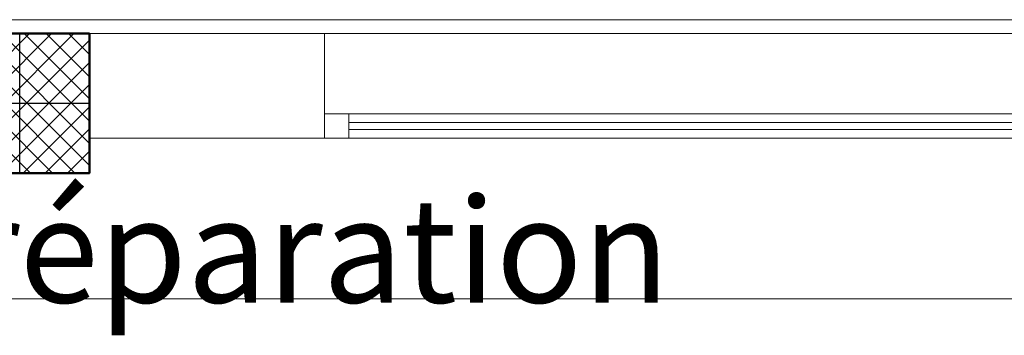
# Model space of a CAD drawing. Units: millimetres. Extents: x -480 to 1720, y 645 to 1435.
# Drawn here: x 269 to 272, y 732 to 733 of the extents above; entities that cross this region are included whole.
import ezdxf

# ---------------------------------------------------------------- set-up
doc = ezdxf.new("R2010")
doc.units = ezdxf.units.MM
for name, color, linetype in [('2D Textes_ Ttes _chelle', 7, 'Continuous'), ('Constr._ Poteaux', 7, 'Continuous'), ('Cotations_ 1_50', 7, 'Continuous'), ('mur vue', 7, 'Continuous')]:
    doc.layers.add(name, color=color, linetype=linetype)
for name, color, linetype, lineweight in [('cotation ext', 7, 'Continuous', 20), ('poteau', 7, 'Continuous', 60), ('prte et fenetre', 4, 'Continuous', 20)]:
    doc.layers.add(name, color=color, linetype=linetype, lineweight=lineweight)
doc.styles.add('GENERATED_STYLE_7', font='txt')

# ---------------------------------------------------------------- blocks, each defined once
blk = doc.blocks.new('plo')
at = {"layer": 'Constr._ Poteaux', "linetype": 'Continuous', "lineweight": 20}
h = blk.add_hatch(dxfattribs=at)
h.set_pattern_fill('BLOC_B_TON', scale=0.75, angle=180, style=0, pattern_type=2)
h.set_pattern_definition([(225, (1327.32506, 1405.360842), (0.0318198052, -0.0318198052), []), (315, (1327.32506, 1405.360842), (-0.0318198052, -0.0318198052), [])])
h.paths.add_polyline_path([(336.8063, 1174.4342), (336.4063, 1174.4342), (336.4063, 1174.0342), (336.8063, 1174.0342)])
at = {"color": 7, "lineweight": 25}
for p, q in [((336.6063, 1174.0342), (336.6063, 1174.4342)), ((336.8063, 1174.2342), (336.4063, 1174.2342))]:
    blk.add_line(p, q, dxfattribs=at)
at = {"layer": 'Constr._ Poteaux', "linetype": 'Continuous', "lineweight": 50, "flags": 128}
blk.add_lwpolyline([(336.8063, 1174.4342), (336.4063, 1174.4342), (336.4063, 1174.0342), (336.8063, 1174.0342)], close=True, dxfattribs=at)

msp = doc.modelspace()

# ---------------------------------------------------------------- linework, layer by layer
at = {"layer": 'cotation ext', "color": 7, "lineweight": 20}
for p, q in [((269.5281, 732.9604), (263.6791, 732.9604)), ((274.9771, 732.9604), (269.5281, 732.9604)), ((274.9771, 732.9204), (269.5281, 732.9204))]:
    msp.add_line(p, q, dxfattribs=at)
at = {"layer": 'Cotations_ 1_50', "color": 7, "lineweight": 20}
for p, q in [((270.2026, 732.9204), (269.5281, 732.9204)), ((270.2026, 732.6204), (270.2026, 732.9204)), ((269.5281, 732.7704), (269.5281, 732.6204)), ((269.5281, 732.6204), (270.2026, 732.6204))]:
    msp.add_line(p, q, dxfattribs=at)
msp.add_lwpolyline([(270.2026, 732.6204), (270.2026, 732.7704)], dxfattribs=at)
at = {"layer": 'mur vue', "color": 7, "lineweight": 20}
msp.add_line((263.2791, 732.1604), (275.3771, 732.1604), dxfattribs=at)
at = {"layer": 'prte et fenetre', "color": 7, "lineweight": 20}
for p, q in [((270.2026, 732.6904), (274.3026, 732.6904)), ((270.2726, 732.6654), (274.2326, 732.6654)), ((270.2026, 732.6204), (274.2326, 732.6204)), ((270.2726, 732.6454), (274.2326, 732.6454))]:
    msp.add_line(p, q, dxfattribs=at)
msp.add_lwpolyline([(270.2026, 732.6204), (270.2726, 732.6204), (270.2726, 732.6904), (270.2026, 732.6904)], close=True, dxfattribs=at)

# ---------------------------------------------------------------- block references
at = {"layer": 'poteau', "color": 7, "lineweight": 20}
msp.add_blockref('plo', (-67.2781, -441.5138), dxfattribs=at)

# ---------------------------------------------------------------- texts
at = {"layer": '2D Textes_ Ttes _chelle', "color": 7, "lineweight": 20, "insert": (269.1694, 732.2992), "char_height": 0.3, "width": 5.556984, "attachment_point": 5, "style": 'GENERATED_STYLE_7'}
msp.add_mtext('{\\fTimes New Roman|b0|i0|c0|p18;Table De Préparation}', dxfattribs=at)

doc.saveas('drawing.dxf')
